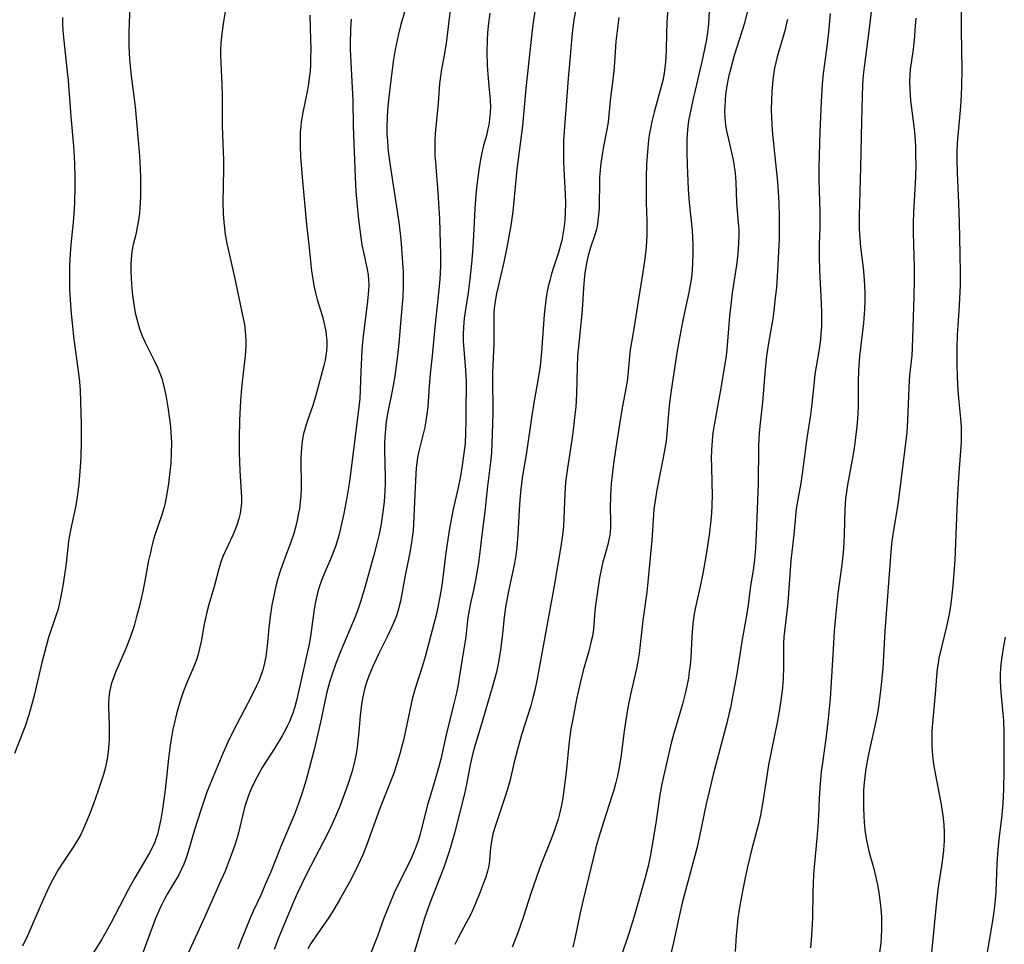
# Model space of a CAD drawing. Units: inches. Extents: x 2081580 to 2087077, y 201546 to 207062.
# Drawn here: x 2082971 to 2083087, y 202880 to 202989 of the extents above; entities that cross this region are included whole.
import ezdxf

# ---------------------------------------------------------------- set-up
doc = ezdxf.new("R2010")
doc.units = ezdxf.units.IN
doc.header["$MEASUREMENT"] = 0
doc.layers.add('c_03_T14S_R19E', color=191, linetype='Continuous')

msp = doc.modelspace()

# ---------------------------------------------------------------- linework, layer by layer
at = {"layer": 'c_03_T14S_R19E', "elevation": 974}
msp.add_lwpolyline([(2083066.64, 202989.41), (2083066.42, 202987.15), (2083066.2, 202985.19), (2083065.82, 202982.34), (2083065.69, 202981.09), (2083065.56, 202979.02), (2083065.41, 202975.44), (2083065.31, 202971.33), (2083065.31, 202969.9), (2083065.39, 202967.27), (2083065.4, 202966.12), (2083065.4, 202964.26), (2083065.35, 202962.29), (2083065.33, 202960.88), (2083065.38, 202959.16), (2083065.58, 202955.43), (2083065.62, 202954.12), (2083065.6, 202952.63), (2083065.55, 202951.77), (2083065.48, 202951.09), (2083065.3, 202949.73), (2083064.84, 202947.01), (2083064.73, 202946.14), (2083064.45, 202943.19), (2083064.32, 202942.25), (2083063.88, 202939.5), (2083063.34, 202935.3), (2083063.18, 202934.23), (2083062.71, 202931.66), (2083062.6, 202930.9), (2083062.54, 202930.3), (2083062.36, 202928.18), (2083062, 202925.13), (2083061.69, 202920.71), (2083061.6, 202919.81), (2083061.24, 202916.79), (2083061.19, 202916.14), (2083061.16, 202915.43), (2083061.15, 202912.59), (2083061.1, 202911.28), (2083061.02, 202910.18), (2083060.84, 202908.69), (2083060.61, 202907.18), (2083060.41, 202906.1), (2083059.39, 202901.12), (2083059.22, 202900.06), (2083058.72, 202896.77), (2083058.44, 202895.22), (2083058.19, 202894.14), (2083058.01, 202893.43), (2083057.42, 202891.24), (2083056.91, 202889.14), (2083056.67, 202888.05), (2083056.36, 202886.49), (2083056.01, 202884.59), (2083055.88, 202883.83), (2083055.78, 202883.13), (2083055.68, 202882.25), (2083055.58, 202881.08), (2083055.46, 202879.18)], dxfattribs=at)
at = {"layer": 'c_03_T14S_R19E'}
for points in [[(2083047.81, 202993.75, 982), (2083047.43, 202988.38, 982), (2083047.37, 202987.01, 982), (2083047.33, 202985.17, 982), (2083047.29, 202984.24, 982), (2083047.22, 202983.32, 982), (2083047.11, 202982.41, 982), (2083046.98, 202981.69, 982), (2083046.77, 202980.82, 982), (2083045.93, 202977.8, 982), (2083045.67, 202976.7, 982), (2083045.54, 202976.09, 982), (2083045.4, 202975.34, 982), (2083045.29, 202974.54, 982), (2083045.14, 202973.15, 982), (2083045.05, 202971.65, 982), (2083045.01, 202970.17, 982), (2083044.99, 202968.92, 982), (2083045, 202967.18, 982), (2083045.08, 202965.01, 982), (2083045.09, 202964.16, 982), (2083045.07, 202963.3, 982), (2083044.99, 202961.96, 982), (2083044.84, 202960.59, 982), (2083044.61, 202958.99, 982), (2083044.06, 202955.61, 982), (2083043.63, 202952.81, 982), (2083043.11, 202949.86, 982), (2083043.02, 202949.15, 982), (2083042.84, 202946.91, 982), (2083042.76, 202946.2, 982), (2083042.66, 202945.53, 982), (2083042.19, 202943.08, 982), (2083041.85, 202941.15, 982), (2083041.42, 202938.37, 982), (2083041.11, 202936.23, 982), (2083040.95, 202934.82, 982), (2083040.89, 202934.17, 982), (2083040.8, 202932.75, 982), (2083040.77, 202931.27, 982), (2083040.8, 202929.76, 982), (2083040.8, 202929.03, 982), (2083040.77, 202928.48, 982), (2083040.72, 202928.1, 982), (2083040.66, 202927.74, 982), (2083040.48, 202926.99, 982), (2083040.08, 202925.61, 982), (2083039.91, 202924.97, 982), (2083039.7, 202924.02, 982), (2083039.53, 202923.08, 982), (2083039.04, 202919.89, 982), (2083038.95, 202919.18, 982), (2083038.79, 202917.05, 982), (2083038.67, 202916.23, 982), (2083038.55, 202915.63, 982), (2083038.26, 202914.49, 982), (2083037.61, 202912.22, 982), (2083037.22, 202910.73, 982), (2083036.81, 202908.84, 982), (2083036.32, 202906.28, 982), (2083036.15, 202905.35, 982), (2083035.94, 202903.88, 982), (2083035.59, 202900.24, 982), (2083035.37, 202898.44, 982), (2083035.19, 202897.25, 982), (2083035.03, 202896.37, 982), (2083034.84, 202895.5, 982), (2083034.64, 202894.73, 982), (2083034.42, 202894.02, 982), (2083034.18, 202893.32, 982), (2083033.76, 202892.2, 982), (2083032.69, 202889.55, 982), (2083032.42, 202888.83, 982), (2083031.49, 202886.11, 982), (2083030.53, 202883.17, 982), (2083029.91, 202881.4, 982), (2083029.24, 202879.71, 982)], [(2083037.26, 202992.87, 986), (2083036.49, 202988.64, 986), (2083036.34, 202987.42, 986), (2083036.27, 202986.69, 986), (2083036.08, 202984.33, 986), (2083035.84, 202981.75, 986), (2083035.54, 202978.12, 986), (2083035.39, 202976.13, 986), (2083035.29, 202974.43, 986), (2083035.26, 202973.16, 986), (2083035.28, 202971.99, 986), (2083035.35, 202970.37, 986), (2083035.49, 202968.16, 986), (2083035.51, 202967.16, 986), (2083035.48, 202965.97, 986), (2083035.43, 202965.16, 986), (2083035.34, 202964.35, 986), (2083035.2, 202963.42, 986), (2083035.07, 202962.74, 986), (2083034.94, 202962.16, 986), (2083034.7, 202961.32, 986), (2083034.11, 202959.54, 986), (2083033.87, 202958.79, 986), (2083033.66, 202958.04, 986), (2083033.49, 202957.33, 986), (2083033.33, 202956.52, 986), (2083033.2, 202955.7, 986), (2083033.07, 202954.68, 986), (2083033, 202954, 986), (2083032.69, 202949.63, 986), (2083032.52, 202947.96, 986), (2083032.28, 202946.28, 986), (2083031.83, 202943.87, 986), (2083031.55, 202942.17, 986), (2083030.93, 202937.83, 986), (2083030.47, 202935.06, 986), (2083030.26, 202933.55, 986), (2083030.18, 202932.65, 986), (2083030.11, 202931.75, 986), (2083029.92, 202928.18, 986), (2083029.79, 202926.68, 986), (2083029.68, 202925.77, 986), (2083029.52, 202924.81, 986), (2083028.78, 202921.32, 986), (2083028.47, 202919.65, 986), (2083028.31, 202918.48, 986), (2083028.05, 202916.16, 986), (2083027.86, 202914.63, 986), (2083027.63, 202913.2, 986), (2083027.39, 202912.01, 986), (2083027.14, 202911.03, 986), (2083026.91, 202910.2, 986), (2083025.78, 202906.45, 986), (2083024.94, 202903.59, 986), (2083024.62, 202902.48, 986), (2083024.3, 202901.11, 986), (2083023.87, 202898.81, 986), (2083023.64, 202897.7, 986), (2083022.46, 202893.11, 986), (2083022, 202891.46, 986), (2083021.76, 202890.71, 986), (2083021.24, 202889.19, 986), (2083020.7, 202887.76, 986), (2083019.57, 202884.88, 986), (2083018.94, 202883.1, 986), (2083018.45, 202881.54, 986), (2083017.35, 202877.74, 986)], [(2082984.34, 202991.13, 1002), (2082984.23, 202988.35, 1002), (2082984.2, 202987.16, 1002), (2082984.2, 202985.54, 1002), (2082984.26, 202984.03, 1002), (2082984.32, 202983.23, 1002), (2082984.44, 202982.02, 1002), (2082984.78, 202979.69, 1002), (2082984.93, 202978.42, 1002), (2082985.4, 202973.14, 1002), (2082985.47, 202972.04, 1002), (2082985.54, 202970.16, 1002), (2082985.57, 202968.94, 1002), (2082985.56, 202967.84, 1002), (2082985.49, 202966.54, 1002), (2082985.43, 202965.9, 1002), (2082985.29, 202964.89, 1002), (2082985.18, 202964.29, 1002), (2082984.99, 202963.43, 1002), (2082984.71, 202962.24, 1002), (2082984.55, 202961.44, 1002), (2082984.45, 202960.57, 1002), (2082984.42, 202959.89, 1002), (2082984.43, 202959.2, 1002), (2082984.47, 202958.22, 1002), (2082984.55, 202957.12, 1002), (2082984.63, 202956.26, 1002), (2082984.8, 202954.96, 1002), (2082984.94, 202954.23, 1002), (2082985.11, 202953.49, 1002), (2082985.31, 202952.77, 1002), (2082985.45, 202952.34, 1002), (2082985.76, 202951.54, 1002), (2082986.11, 202950.76, 1002), (2082987.24, 202948.45, 1002), (2082987.58, 202947.71, 1002), (2082987.89, 202946.96, 1002), (2082988.05, 202946.5, 1002), (2082988.19, 202946.03, 1002), (2082988.34, 202945.46, 1002), (2082988.57, 202944.31, 1002), (2082988.76, 202943.16, 1002), (2082988.97, 202941.73, 1002), (2082989.07, 202940.85, 1002), (2082989.13, 202940.15, 1002), (2082989.18, 202939.01, 1002), (2082989.17, 202937.72, 1002), (2082989.11, 202936.51, 1002), (2082989.02, 202935.59, 1002), (2082988.84, 202934.19, 1002), (2082988.65, 202932.96, 1002), (2082988.44, 202931.91, 1002), (2082988.3, 202931.29, 1002), (2082988.04, 202930.39, 1002), (2082987.21, 202927.97, 1002), (2082987.01, 202927.27, 1002), (2082986.85, 202926.67, 1002), (2082986.71, 202926.06, 1002), (2082986.51, 202925.11, 1002), (2082986.08, 202922.75, 1002), (2082985.83, 202921.52, 1002), (2082985.42, 202919.79, 1002), (2082985.06, 202918.4, 1002), (2082984.79, 202917.47, 1002), (2082984.32, 202916.08, 1002), (2082983.82, 202914.8, 1002), (2082982.65, 202912.09, 1002), (2082982.36, 202911.35, 1002), (2082982.11, 202910.61, 1002), (2082982.01, 202910.2, 1002), (2082981.92, 202909.7, 1002), (2082981.84, 202909.05, 1002), (2082981.81, 202908.39, 1002), (2082981.81, 202907.92, 1002), (2082981.86, 202905.78, 1002), (2082981.87, 202904.87, 1002), (2082981.86, 202904.16, 1002), (2082981.82, 202903.56, 1002), (2082981.75, 202902.69, 1002), (2082981.64, 202901.83, 1002), (2082981.44, 202900.83, 1002), (2082981.21, 202900, 1002), (2082981.02, 202899.39, 1002), (2082980.59, 202898.11, 1002), (2082980.04, 202896.54, 1002), (2082979.52, 202895.2, 1002), (2082979.22, 202894.46, 1002), (2082978.86, 202893.65, 1002), (2082978.48, 202892.86, 1002), (2082978.16, 202892.28, 1002), (2082977.62, 202891.43, 1002), (2082976.37, 202889.58, 1002), (2082975.89, 202888.8, 1002), (2082975.25, 202887.64, 1002), (2082974.83, 202886.82, 1002), (2082974.18, 202885.44, 1002), (2082973.63, 202884.22, 1002), (2082972.26, 202881.01, 1002), (2082971.68, 202879.82, 1002)], [(2083016.98, 202990.87, 994), (2083016.16, 202988.09, 994), (2083015.84, 202986.82, 994), (2083015.5, 202985.17, 994), (2083015.26, 202983.74, 994), (2083014.89, 202980.9, 994), (2083014.68, 202978.9, 994), (2083014.6, 202978.02, 994), (2083014.55, 202977.15, 994), (2083014.52, 202976.17, 994), (2083014.53, 202975.23, 994), (2083014.57, 202974.42, 994), (2083014.68, 202973.19, 994), (2083014.9, 202971.53, 994), (2083015.93, 202964.87, 994), (2083016.09, 202963.54, 994), (2083016.2, 202962.36, 994), (2083016.33, 202960.66, 994), (2083016.42, 202959.04, 994), (2083016.44, 202958.16, 994), (2083016.43, 202957.29, 994), (2083016.38, 202956.09, 994), (2083016.21, 202953.91, 994), (2083015.91, 202950.67, 994), (2083015.76, 202949.18, 994), (2083015.61, 202947.98, 994), (2083015.44, 202946.8, 994), (2083015.17, 202945.25, 994), (2083014.6, 202942.35, 994), (2083014.45, 202941.46, 994), (2083014.34, 202940.56, 994), (2083014.26, 202939.61, 994), (2083014.23, 202938.9, 994), (2083014.23, 202938.18, 994), (2083014.3, 202934.85, 994), (2083014.3, 202934.16, 994), (2083014.27, 202933.33, 994), (2083014.18, 202932.03, 994), (2083014.04, 202930.85, 994), (2083013.84, 202929.45, 994), (2083013.61, 202928.21, 994), (2083013.39, 202927.27, 994), (2083012.99, 202925.76, 994), (2083011.86, 202921.68, 994), (2083011.43, 202920.28, 994), (2083011.1, 202919.32, 994), (2083010.79, 202918.5, 994), (2083009.11, 202914.53, 994), (2083008.56, 202913.15, 994), (2083008.03, 202911.67, 994), (2083007.8, 202910.94, 994), (2083007.56, 202910.09, 994), (2083007.42, 202909.5, 994), (2083006.78, 202906.5, 994), (2083006.51, 202905.29, 994), (2083005.92, 202902.76, 994), (2083005.39, 202900.68, 994), (2083005.02, 202899.36, 994), (2083004.51, 202897.71, 994), (2083004.07, 202896.45, 994), (2083003.6, 202895.21, 994), (2083002.13, 202891.72, 994), (2083000.86, 202888.55, 994), (2083000.26, 202887.13, 994), (2082999.69, 202885.82, 994), (2082998.79, 202883.91, 994), (2082998.39, 202883.02, 994), (2082997.28, 202880.2, 994), (2082996.99, 202879.48, 994)], [(2083022.12, 202991.15, 992), (2083021.7, 202987.53, 992), (2083021.48, 202985.86, 992), (2083021.21, 202984.28, 992), (2083020.94, 202982.84, 992), (2083020.81, 202982, 992), (2083020.72, 202981.16, 992), (2083020.53, 202978.85, 992), (2083020.21, 202975.27, 992), (2083020.17, 202974.54, 992), (2083020.15, 202973.82, 992), (2083020.17, 202972.73, 992), (2083020.23, 202971.88, 992), (2083020.52, 202968.35, 992), (2083020.6, 202967.16, 992), (2083020.7, 202965.27, 992), (2083020.8, 202962.38, 992), (2083020.82, 202961.16, 992), (2083020.81, 202959.66, 992), (2083020.73, 202958.18, 992), (2083020.63, 202956.92, 992), (2083020.15, 202952.53, 992), (2083019.83, 202949.18, 992), (2083019.6, 202947.07, 992), (2083019.48, 202945.61, 992), (2083019.32, 202943.19, 992), (2083019.23, 202942.33, 992), (2083019.15, 202941.81, 992), (2083018.97, 202940.8, 992), (2083018.7, 202939.68, 992), (2083018.22, 202937.82, 992), (2083018.1, 202937.19, 992), (2083018.02, 202936.65, 992), (2083017.95, 202935.98, 992), (2083017.91, 202935.3, 992), (2083017.82, 202932.88, 992), (2083017.65, 202929.4, 992), (2083017.59, 202928.65, 992), (2083017.5, 202927.83, 992), (2083017.41, 202927.22, 992), (2083017.2, 202926.05, 992), (2083016.62, 202923.16, 992), (2083016.1, 202920.34, 992), (2083015.84, 202919.3, 992), (2083015.63, 202918.62, 992), (2083015.37, 202917.95, 992), (2083015.1, 202917.32, 992), (2083014.54, 202916.15, 992), (2083013.52, 202914.11, 992), (2083012.82, 202912.6, 992), (2083012.35, 202911.45, 992), (2083012.12, 202910.8, 992), (2083011.92, 202910.15, 992), (2083011.67, 202909.11, 992), (2083011.52, 202908.24, 992), (2083011.37, 202906.89, 992), (2083011.19, 202904.62, 992), (2083011.12, 202903.95, 992), (2083011.02, 202903.18, 992), (2083010.89, 202902.42, 992), (2083010.74, 202901.66, 992), (2083010.42, 202900.39, 992), (2083009.93, 202898.79, 992), (2083009.35, 202897.19, 992), (2083009.03, 202896.35, 992), (2083008.48, 202895.06, 992), (2083007.93, 202893.85, 992), (2083007.52, 202893.02, 992), (2083005.12, 202888.37, 992), (2083004.5, 202887.13, 992), (2083004.01, 202886.09, 992), (2083003.58, 202885.12, 992), (2083001.82, 202880.86, 992), (2083001.28, 202879.42, 992)], [(2083032.15, 202991.14, 988), (2083031.68, 202988.12, 988), (2083031.56, 202987.1, 988), (2083030.87, 202980.57, 988), (2083030.46, 202976.18, 988), (2083029.81, 202971.07, 988), (2083029.42, 202966.98, 988), (2083029.31, 202966.12, 988), (2083029.07, 202964.47, 988), (2083028.62, 202961.89, 988), (2083028.27, 202960.16, 988), (2083027.4, 202956.48, 988), (2083027.27, 202955.84, 988), (2083027.15, 202955.03, 988), (2083027.1, 202954.3, 988), (2083027.09, 202953.58, 988), (2083027.1, 202952.11, 988), (2083027.08, 202950.63, 988), (2083026.95, 202947.14, 988), (2083026.94, 202946.44, 988), (2083026.95, 202945.26, 988), (2083026.98, 202943.9, 988), (2083026.98, 202942.45, 988), (2083026.86, 202938.81, 988), (2083026.82, 202937.83, 988), (2083026.71, 202936.67, 988), (2083026.36, 202933.86, 988), (2083026.03, 202930.88, 988), (2083025.68, 202928.15, 988), (2083025.44, 202926.09, 988), (2083025.25, 202924.63, 988), (2083024.94, 202922.82, 988), (2083024.69, 202921.63, 988), (2083024.4, 202920.32, 988), (2083024.15, 202919.08, 988), (2083024.01, 202918.1, 988), (2083023.78, 202916.16, 988), (2083023.58, 202914.75, 988), (2083023.03, 202911.35, 988), (2083022.89, 202910.55, 988), (2083022.69, 202909.59, 988), (2083022.36, 202908.17, 988), (2083021.47, 202904.66, 988), (2083020.84, 202901.8, 988), (2083020.59, 202900.78, 988), (2083020.29, 202899.69, 988), (2083019.64, 202897.57, 988), (2083019.31, 202896.42, 988), (2083018.39, 202892.87, 988), (2083018.22, 202892.29, 988), (2083017.92, 202891.45, 988), (2083017.58, 202890.6, 988), (2083017.2, 202889.76, 988), (2083015.73, 202886.81, 988), (2083015.39, 202886.08, 988), (2083014.85, 202884.83, 988), (2083014.17, 202883.11, 988), (2083013.42, 202881, 988), (2083013.11, 202880.19, 988), (2083012.3, 202878.19, 988)], [(2083071.6, 202990.95, 972), (2083071.3, 202988.26, 972), (2083071.07, 202986.4, 972), (2083070.62, 202983.09, 972), (2083070.52, 202982.14, 972), (2083070.44, 202981.03, 972), (2083070.38, 202979.69, 972), (2083070.3, 202976.71, 972), (2083070.25, 202973.16, 972), (2083070.21, 202971.29, 972), (2083070.04, 202965.65, 972), (2083070.04, 202964.17, 972), (2083070.07, 202963.43, 972), (2083070.19, 202961.93, 972), (2083070.49, 202959.53, 972), (2083070.63, 202958.13, 972), (2083070.7, 202956.61, 972), (2083070.7, 202955.62, 972), (2083070.66, 202954.64, 972), (2083070.53, 202953.01, 972), (2083070.09, 202949.15, 972), (2083069.95, 202947.47, 972), (2083069.9, 202946.18, 972), (2083069.92, 202943.89, 972), (2083069.91, 202943.15, 972), (2083069.89, 202942.47, 972), (2083069.84, 202941.79, 972), (2083069.76, 202940.86, 972), (2083069.6, 202939.59, 972), (2083069.43, 202938.31, 972), (2083069.24, 202937.2, 972), (2083068.65, 202934.03, 972), (2083068.53, 202933.21, 972), (2083068.43, 202932.39, 972), (2083068.34, 202931.16, 972), (2083068.29, 202928.15, 972), (2083068.25, 202927.27, 972), (2083068.2, 202926.55, 972), (2083068.04, 202924.92, 972), (2083067.54, 202921.24, 972), (2083067.36, 202919.7, 972), (2083067.24, 202918.5, 972), (2083067.1, 202916.81, 972), (2083067.01, 202915.42, 972), (2083066.72, 202910.17, 972), (2083066.62, 202908.9, 972), (2083066.36, 202906.16, 972), (2083066.13, 202904.19, 972), (2083065.71, 202901.34, 972), (2083065.58, 202900.34, 972), (2083065.48, 202899.36, 972), (2083065.4, 202898.39, 972), (2083065.33, 202897.18, 972), (2083065.26, 202895.17, 972), (2083065.18, 202893.87, 972)], [(2082995.65, 202990.62, 1000), (2082995.27, 202988.17, 1000), (2082995.07, 202986.71, 1000), (2082994.99, 202985.87, 1000), (2082994.96, 202985.16, 1000), (2082994.95, 202984.46, 1000), (2082994.98, 202983.58, 1000), (2082995.12, 202981.07, 1000), (2082995.16, 202979.72, 1000), (2082995.17, 202976.17, 1000), (2082995.28, 202973.14, 1000), (2082995.3, 202972.22, 1000), (2082995.3, 202971.14, 1000), (2082995.25, 202967.17, 1000), (2082995.27, 202965.88, 1000), (2082995.34, 202964.87, 1000), (2082995.41, 202964.21, 1000), (2082995.48, 202963.65, 1000), (2082995.71, 202962.39, 1000), (2082996.61, 202958.43, 1000), (2082997.64, 202953.57, 1000), (2082997.77, 202952.84, 1000), (2082997.86, 202952.11, 1000), (2082997.9, 202951.54, 1000), (2082997.92, 202950.98, 1000), (2082997.92, 202950.34, 1000), (2082997.86, 202949.19, 1000), (2082997.79, 202948.52, 1000), (2082997.49, 202946.12, 1000), (2082997.41, 202945.36, 1000), (2082997.29, 202943.87, 1000), (2082997.18, 202941.63, 1000), (2082997.15, 202939.52, 1000), (2082997.16, 202937.78, 1000), (2082997.23, 202935.66, 1000), (2082997.41, 202932.55, 1000), (2082997.41, 202931.89, 1000), (2082997.36, 202931.24, 1000), (2082997.26, 202930.63, 1000), (2082997.11, 202930.02, 1000), (2082996.87, 202929.29, 1000), (2082996.59, 202928.58, 1000), (2082996.39, 202928.11, 1000), (2082995.25, 202925.6, 1000), (2082995, 202924.94, 1000), (2082994.75, 202924.15, 1000), (2082994.24, 202922.2, 1000), (2082993.6, 202919.96, 1000), (2082993.36, 202919.06, 1000), (2082993.05, 202917.64, 1000), (2082992.67, 202915.61, 1000), (2082992.5, 202914.78, 1000), (2082992.29, 202913.97, 1000), (2082992.13, 202913.44, 1000), (2082991.84, 202912.68, 1000), (2082990.98, 202910.69, 1000), (2082990.69, 202909.98, 1000), (2082990.42, 202909.24, 1000), (2082990.18, 202908.49, 1000), (2082989.78, 202907.1, 1000), (2082989.54, 202906.09, 1000), (2082989.37, 202905.31, 1000), (2082989.16, 202904.13, 1000), (2082989.05, 202903.41, 1000), (2082988.86, 202901.87, 1000), (2082988.46, 202898.19, 1000), (2082988.14, 202895.92, 1000), (2082987.94, 202894.72, 1000), (2082987.76, 202893.82, 1000), (2082987.55, 202892.94, 1000), (2082987.37, 202892.41, 1000), (2082987.23, 202892.02, 1000), (2082986.93, 202891.37, 1000), (2082986.62, 202890.79, 1000), (2082984.87, 202887.83, 1000), (2082984.14, 202886.51, 1000), (2082983.58, 202885.46, 1000), (2082982.06, 202882.5, 1000), (2082981.69, 202881.81, 1000), (2082980.98, 202880.57, 1000), (2082979.85, 202878.75, 1000)], [(2083052.42, 202989.65, 980), (2083052.32, 202988.18, 980), (2083052.2, 202987.18, 980), (2083052.08, 202986.34, 980), (2083051.87, 202985.19, 980), (2083051.59, 202983.91, 980), (2083050.47, 202979.22, 980), (2083050.12, 202977.54, 980), (2083049.99, 202976.79, 980), (2083049.89, 202976.11, 980), (2083049.81, 202975.24, 980), (2083049.78, 202974.58, 980), (2083049.77, 202973.15, 980), (2083049.81, 202971.58, 980), (2083049.9, 202969.71, 980), (2083049.95, 202968.73, 980), (2083050.07, 202967.19, 980), (2083050.4, 202963.94, 980), (2083050.46, 202963.09, 980), (2083050.49, 202962.24, 980), (2083050.49, 202961.17, 980), (2083050.46, 202960.1, 980), (2083050.4, 202959.24, 980), (2083050.31, 202958.39, 980), (2083050.17, 202957.46, 980), (2083050.01, 202956.61, 980), (2083049.31, 202953.37, 980), (2083048.94, 202951.49, 980), (2083048.63, 202949.76, 980), (2083048.39, 202948.22, 980), (2083047.91, 202944.81, 980), (2083047.72, 202943.35, 980), (2083047.48, 202940.5, 980), (2083047.33, 202939.16, 980), (2083047.04, 202937.44, 980), (2083046.25, 202933.43, 980), (2083046, 202931.89, 980), (2083045.91, 202931.14, 980), (2083045.85, 202930.5, 980), (2083045.66, 202927.52, 980), (2083045.17, 202922.18, 980), (2083045.07, 202921.39, 980), (2083044.62, 202918.08, 980), (2083044.16, 202914.19, 980), (2083044.01, 202913.27, 980), (2083043.85, 202912.45, 980), (2083043.15, 202909.39, 980), (2083042.85, 202907.84, 980), (2083042.57, 202906.13, 980), (2083042.41, 202905.06, 980), (2083042.02, 202901.97, 980), (2083041.79, 202900.6, 980), (2083041.63, 202899.82, 980), (2083041.44, 202899.05, 980), (2083041.2, 202898.14, 980), (2083040.98, 202897.45, 980), (2083040.01, 202894.49, 980), (2083039.58, 202893.12, 980), (2083039.13, 202891.55, 980), (2083037.58, 202885.24, 980), (2083037.24, 202883.73, 980), (2083036.66, 202880.88, 980), (2083036.39, 202879.69, 980)], [(2083056.88, 202989.57, 978), (2083056.54, 202988.25, 978), (2083055.36, 202984.46, 978), (2083054.9, 202982.83, 978), (2083054.73, 202982.11, 978), (2083054.53, 202981.14, 978), (2083054.34, 202979.89, 978), (2083054.27, 202979.18, 978), (2083054.23, 202978.56, 978), (2083054.21, 202977.87, 978), (2083054.23, 202977.18, 978), (2083054.31, 202976.29, 978), (2083054.43, 202975.59, 978), (2083055.03, 202973.08, 978), (2083055.21, 202972.2, 978), (2083055.35, 202971.43, 978), (2083055.45, 202970.66, 978), (2083055.53, 202969.59, 978), (2083055.61, 202967.2, 978), (2083055.69, 202966.21, 978), (2083055.83, 202964.83, 978), (2083055.89, 202964.07, 978), (2083055.89, 202963.26, 978), (2083055.86, 202962.44, 978), (2083055.76, 202961.16, 978), (2083055.6, 202959.83, 978), (2083055.12, 202956.57, 978), (2083054.94, 202955.15, 978), (2083054.81, 202953.87, 978), (2083054.52, 202950.4, 978), (2083054.39, 202949.19, 978), (2083054.14, 202947.49, 978), (2083053.71, 202944.95, 978), (2083052.96, 202940.82, 978), (2083052.85, 202940.12, 978), (2083052.75, 202939.22, 978), (2083052.68, 202938.11, 978), (2083052.65, 202937.16, 978), (2083052.66, 202936.21, 978), (2083052.73, 202934.16, 978), (2083052.75, 202932.9, 978), (2083052.73, 202931.54, 978), (2083052.69, 202930.72, 978), (2083052.6, 202929.86, 978), (2083052.39, 202928.16, 978), (2083052.04, 202925.83, 978), (2083051.66, 202923.59, 978), (2083051.39, 202922.26, 978), (2083050.78, 202919.63, 978), (2083050.64, 202918.88, 978), (2083050.52, 202918.04, 978), (2083050.44, 202917.2, 978), (2083050.36, 202916.15, 978), (2083050.23, 202913.72, 978), (2083050.16, 202912.83, 978), (2083050.07, 202912.07, 978), (2083049.96, 202911.31, 978), (2083049.82, 202910.55, 978), (2083049.63, 202909.66, 978), (2083049.26, 202908.25, 978), (2083048.2, 202904.68, 978), (2083047.97, 202903.83, 978), (2083047.77, 202903, 978), (2083046.85, 202898.89, 978), (2083046.6, 202897.59, 978), (2083046.17, 202894.54, 978), (2083045.9, 202892.85, 978), (2083045.45, 202890.36, 978), (2083045.22, 202889.2, 978), (2083044.84, 202887.71, 978), (2083043.54, 202883.19, 978), (2083043.02, 202881.52, 978), (2083041.97, 202878.41, 978)], [(2083082.04, 202989.65, 968), (2083082.03, 202987.45, 968), (2083082.09, 202982.78, 968), (2083082.06, 202980.91, 968), (2083082.02, 202979.81, 968), (2083081.94, 202978.45, 968), (2083081.57, 202974.15, 968), (2083081.52, 202973.15, 968), (2083081.5, 202972.3, 968), (2083081.54, 202970.66, 968), (2083081.72, 202967.16, 968), (2083081.8, 202964.86, 968), (2083081.89, 202961.16, 968), (2083081.91, 202958.9, 968), (2083081.9, 202957.46, 968), (2083081.85, 202955.89, 968), (2083081.76, 202954.51, 968), (2083081.63, 202952.75, 968), (2083081.56, 202951.64, 968), (2083081.53, 202950.17, 968), (2083081.53, 202948.12, 968), (2083081.57, 202946.72, 968), (2083081.65, 202945.06, 968), (2083081.75, 202943.77, 968), (2083081.94, 202941.82, 968), (2083082.02, 202940.78, 968), (2083082.04, 202940.15, 968), (2083082.02, 202938.99, 968), (2083081.77, 202935.43, 968), (2083081.65, 202933.57, 968), (2083081.52, 202931.16, 968), (2083081.27, 202925.16, 968), (2083081.18, 202923.65, 968), (2083081.06, 202922.18, 968), (2083080.89, 202920.69, 968), (2083080.77, 202919.81, 968), (2083080.6, 202918.83, 968), (2083080.3, 202917.39, 968), (2083079.7, 202914.93, 968), (2083079.41, 202913.64, 968), (2083079.31, 202913.07, 968), (2083079.21, 202912.39, 968), (2083079.12, 202911.48, 968), (2083078.96, 202909.47, 968), (2083078.64, 202906.01, 968), (2083078.58, 202905.13, 968), (2083078.56, 202904.16, 968), (2083078.58, 202903.29, 968), (2083078.62, 202902.76, 968), (2083078.67, 202902.22, 968), (2083078.79, 202901.19, 968), (2083079.04, 202899.72, 968), (2083079.66, 202896.46, 968), (2083079.9, 202894.86, 968), (2083079.99, 202894.04, 968), (2083080.04, 202893.22, 968), (2083080.04, 202892.19, 968), (2083079.96, 202891.08, 968), (2083079.79, 202889.78, 968), (2083079.32, 202886.73, 968), (2083079.15, 202885.41, 968), (2083079, 202883.89, 968), (2083078.55, 202879.02, 968)], [(2082976.39, 202988.92, 1004), (2082976.4, 202988.18, 1004), (2082976.44, 202987.39, 1004), (2082976.54, 202986.24, 1004), (2082976.9, 202982.88, 1004), (2082977.03, 202981.53, 1004), (2082977.36, 202977.3, 1004), (2082977.67, 202973.81, 1004), (2082977.75, 202972.56, 1004), (2082977.79, 202971.62, 1004), (2082977.83, 202970.16, 1004), (2082977.84, 202968.95, 1004), (2082977.8, 202967.17, 1004), (2082977.72, 202965.81, 1004), (2082977.64, 202964.89, 1004), (2082977.38, 202962.27, 1004), (2082977.28, 202961.14, 1004), (2082977.21, 202959.82, 1004), (2082977.19, 202958.16, 1004), (2082977.22, 202956.91, 1004), (2082977.27, 202955.81, 1004), (2082977.39, 202954.09, 1004), (2082977.54, 202952.67, 1004), (2082977.69, 202951.4, 1004), (2082978.27, 202947.1, 1004), (2082978.38, 202946.13, 1004), (2082978.45, 202945.09, 1004), (2082978.56, 202941.14, 1004), (2082978.57, 202939.06, 1004), (2082978.52, 202937.29, 1004), (2082978.46, 202936.12, 1004), (2082978.29, 202934.09, 1004), (2082978.2, 202933.18, 1004), (2082978.08, 202932.28, 1004), (2082977.93, 202931.4, 1004), (2082977.31, 202928.69, 1004), (2082977.19, 202928.06, 1004), (2082977.09, 202927.39, 1004), (2082976.86, 202925.15, 1004), (2082976.78, 202924.49, 1004), (2082976.63, 202923.44, 1004), (2082976.43, 202922.17, 1004), (2082976.16, 202920.72, 1004), (2082976.04, 202920.16, 1004), (2082975.82, 202919.31, 1004), (2082975.65, 202918.75, 1004), (2082974.75, 202916.07, 1004), (2082974.41, 202914.91, 1004), (2082973.95, 202913.13, 1004), (2082973.1, 202909.43, 1004), (2082972.87, 202908.51, 1004), (2082972.43, 202906.99, 1004), (2082971.98, 202905.66, 1004), (2082970.76, 202902.45, 1004)], [(2083005.44, 202989.18, 998), (2083005.54, 202986.31, 998), (2083005.56, 202985.18, 998), (2083005.55, 202984.16, 998), (2083005.53, 202983.38, 998), (2083005.48, 202982.6, 998), (2083005.39, 202981.82, 998), (2083005.29, 202981.13, 998), (2083005.17, 202980.44, 998), (2083004.63, 202977.77, 998), (2083004.45, 202976.67, 998), (2083004.39, 202976.11, 998), (2083004.34, 202975.47, 998), (2083004.31, 202974.47, 998), (2083004.31, 202973.81, 998), (2083004.36, 202972.6, 998), (2083004.55, 202970.15, 998), (2083005.06, 202964.62, 998), (2083005.38, 202961.87, 998), (2083005.67, 202959.13, 998), (2083005.8, 202958.21, 998), (2083005.94, 202957.39, 998), (2083006.12, 202956.58, 998), (2083006.33, 202955.78, 998), (2083006.93, 202953.78, 998), (2083007.12, 202953.12, 998), (2083007.24, 202952.59, 998), (2083007.34, 202952.06, 998), (2083007.39, 202951.62, 998), (2083007.44, 202950.98, 998), (2083007.44, 202950.35, 998), (2083007.41, 202949.72, 998), (2083007.35, 202949.25, 998), (2083007.25, 202948.65, 998), (2083007.11, 202948.05, 998), (2083006.19, 202944.68, 998), (2083005.8, 202943.33, 998), (2083005.18, 202941.58, 998), (2083004.97, 202940.93, 998), (2083004.73, 202940.02, 998), (2083004.61, 202939.4, 998), (2083004.52, 202938.78, 998), (2083004.43, 202937.8, 998), (2083004.4, 202937.16, 998), (2083004.4, 202936.59, 998), (2083004.44, 202934.15, 998), (2083004.43, 202933.45, 998), (2083004.39, 202932.73, 998), (2083004.33, 202932.01, 998), (2083004.23, 202931.21, 998), (2083004.14, 202930.67, 998), (2083003.9, 202929.48, 998), (2083003.74, 202928.88, 998), (2083003.57, 202928.29, 998), (2083003.22, 202927.27, 998), (2083002.39, 202925.08, 998), (2083001.98, 202923.88, 998), (2083001.71, 202923.01, 998), (2083001.46, 202922.1, 998), (2083001.29, 202921.37, 998), (2083000.99, 202919.87, 998), (2083000.79, 202918.56, 998), (2083000.63, 202917.2, 998), (2083000.43, 202915.12, 998), (2083000.27, 202913.83, 998), (2083000.17, 202913.27, 998), (2083000.06, 202912.77, 998), (2082999.93, 202912.29, 998), (2082999.71, 202911.62, 998), (2082999.45, 202910.96, 998), (2082999.16, 202910.31, 998), (2082998.64, 202909.27, 998), (2082996.82, 202905.81, 998), (2082995.98, 202904.12, 998), (2082995.22, 202902.46, 998), (2082994.04, 202899.65, 998), (2082993.37, 202897.91, 998), (2082992.68, 202895.9, 998), (2082991.89, 202893.49, 998), (2082991.1, 202890.77, 998), (2082990.93, 202890.21, 998), (2082990.65, 202889.44, 998), (2082990.39, 202888.87, 998), (2082990.05, 202888.21, 998), (2082988.68, 202885.91, 998), (2082988.36, 202885.32, 998), (2082988.02, 202884.65, 998), (2082987.7, 202883.96, 998), (2082987.33, 202883.06, 998), (2082985.61, 202878.41, 998)], [(2083010.33, 202988.71, 996), (2083010.25, 202987.52, 996), (2083010.2, 202985.82, 996), (2083010.21, 202985.17, 996), (2083010.26, 202983.67, 996), (2083010.45, 202980.67, 996), (2083010.52, 202979.16, 996), (2083010.56, 202976.16, 996), (2083010.69, 202973.15, 996), (2083010.77, 202970.16, 996), (2083010.87, 202968.5, 996), (2083011.02, 202966.74, 996), (2083011.18, 202965.19, 996), (2083011.32, 202963.97, 996), (2083011.44, 202963.08, 996), (2083011.58, 202962.21, 996), (2083011.75, 202961.36, 996), (2083012.2, 202959.32, 996), (2083012.3, 202958.71, 996), (2083012.37, 202958.1, 996), (2083012.38, 202957.48, 996), (2083012.35, 202956.86, 996), (2083012.23, 202955.59, 996), (2083011.7, 202951.16, 996), (2083011.58, 202949.88, 996), (2083011.52, 202948.99, 996), (2083011.49, 202948.16, 996), (2083011.43, 202946.31, 996), (2083011.38, 202945.1, 996), (2083011.32, 202944.15, 996), (2083011.23, 202943.18, 996), (2083010.23, 202935.31, 996), (2083010.07, 202934.18, 996), (2083009.8, 202932.54, 996), (2083009.45, 202930.66, 996), (2083009.23, 202929.6, 996), (2083008.9, 202928.24, 996), (2083008.74, 202927.68, 996), (2083008.46, 202926.77, 996), (2083008.14, 202925.88, 996), (2083007.9, 202925.29, 996), (2083007.15, 202923.55, 996), (2083006.83, 202922.77, 996), (2083006.55, 202921.98, 996), (2083006.4, 202921.47, 996), (2083006.23, 202920.79, 996), (2083006.08, 202920.09, 996), (2083005.96, 202919.39, 996), (2083005.63, 202916.77, 996), (2083005.55, 202916.21, 996), (2083005.38, 202915.31, 996), (2083003.92, 202908.83, 996), (2083003.69, 202907.95, 996), (2083003.49, 202907.32, 996), (2083003.3, 202906.79, 996), (2083003.09, 202906.28, 996), (2083002.81, 202905.68, 996), (2083002.52, 202905.09, 996), (2083002.2, 202904.51, 996), (2083001.3, 202903.02, 996), (2082999.87, 202900.81, 996), (2082999.26, 202899.72, 996), (2082998.83, 202898.88, 996), (2082998.45, 202898.01, 996), (2082998.21, 202897.4, 996), (2082997.83, 202896.26, 996), (2082997.53, 202895.13, 996), (2082997.06, 202893.12, 996), (2082996.84, 202892.3, 996), (2082996.64, 202891.67, 996), (2082996.11, 202890.2, 996), (2082995.49, 202888.64, 996), (2082995, 202887.52, 996), (2082993.07, 202883.19, 996), (2082989.81, 202876.11, 996)], [(2083026.61, 202989.44, 990), (2083026.42, 202987.94, 990), (2083026.36, 202987.11, 990), (2083026.31, 202986.28, 990), (2083026.27, 202984.85, 990), (2083026.3, 202983.33, 990), (2083026.37, 202982.23, 990), (2083026.56, 202980.48, 990), (2083026.63, 202979.69, 990), (2083026.66, 202979.15, 990), (2083026.68, 202978.49, 990), (2083026.65, 202977.71, 990), (2083026.58, 202976.93, 990), (2083026.49, 202976.3, 990), (2083026.4, 202975.84, 990), (2083026.21, 202975.06, 990), (2083025.88, 202973.87, 990), (2083025.68, 202973.03, 990), (2083025.56, 202972.45, 990), (2083025.36, 202971.32, 990), (2083025.2, 202970.13, 990), (2083025.03, 202968.6, 990), (2083024.86, 202966.49, 990), (2083024.76, 202964.84, 990), (2083024.63, 202961.86, 990), (2083024.48, 202960.02, 990), (2083024.28, 202958.18, 990), (2083024.07, 202956.61, 990), (2083023.62, 202953.59, 990), (2083023.51, 202952.56, 990), (2083023.48, 202951.67, 990), (2083023.5, 202950.91, 990), (2083023.77, 202947.48, 990), (2083023.83, 202946.17, 990), (2083023.83, 202945.52, 990), (2083023.79, 202943.15, 990), (2083023.79, 202941.48, 990), (2083023.77, 202940.16, 990), (2083023.7, 202938.88, 990), (2083023.54, 202937.42, 990), (2083023.38, 202936.3, 990), (2083023.16, 202935.05, 990), (2083022.88, 202933.72, 990), (2083022.31, 202931.14, 990), (2083021.88, 202928.89, 990), (2083021.67, 202927.61, 990), (2083021.43, 202926.02, 990), (2083020.97, 202922.19, 990), (2083020.75, 202920.87, 990), (2083020.47, 202919.43, 990), (2083020.26, 202918.56, 990), (2083020.04, 202917.7, 990), (2083019, 202913.81, 990), (2083018.66, 202912.64, 990), (2083017.84, 202910.07, 990), (2083017.5, 202908.82, 990), (2083017.2, 202907.53, 990), (2083016.5, 202904.19, 990), (2083016.25, 202903.16, 990), (2083016.05, 202902.41, 990), (2083015.69, 202901.23, 990), (2083015.32, 202900.16, 990), (2083013.69, 202895.99, 990), (2083012.32, 202892.2, 990), (2083012.04, 202891.46, 990), (2083011.67, 202890.56, 990), (2083011.13, 202889.37, 990), (2083010.77, 202888.62, 990), (2083010.15, 202887.4, 990), (2083009.08, 202885.46, 990), (2083008.29, 202884.14, 990), (2083007.76, 202883.31, 990), (2083007.26, 202882.57, 990), (2083006.23, 202881.11, 990), (2083005.56, 202880.11, 990), (2083005.22, 202879.52, 990)], [(2083041.8, 202988.94, 984), (2083041.62, 202987.68, 984), (2083041.45, 202986.11, 984), (2083041.24, 202983.09, 984), (2083041.16, 202982.27, 984), (2083040.78, 202979.16, 984), (2083040.53, 202976.62, 984), (2083040.39, 202975.76, 984), (2083039.98, 202973.77, 984), (2083039.85, 202973.07, 984), (2083039.7, 202972.05, 984), (2083039.63, 202971.5, 984), (2083039.58, 202970.95, 984), (2083039.53, 202970.15, 984), (2083039.51, 202969.22, 984), (2083039.49, 202967.2, 984), (2083039.47, 202966.54, 984), (2083039.41, 202965.71, 984), (2083039.33, 202965.04, 984), (2083039.22, 202964.38, 984), (2083039.1, 202963.88, 984), (2083038.95, 202963.39, 984), (2083038.46, 202961.92, 984), (2083038.19, 202960.98, 984), (2083038.02, 202960.24, 984), (2083037.9, 202959.58, 984), (2083037.79, 202958.91, 984), (2083037.7, 202958.12, 984), (2083037.62, 202957.17, 984), (2083037.5, 202955.17, 984), (2083037.39, 202953.71, 984), (2083036.94, 202949.15, 984), (2083036.87, 202947.84, 984), (2083036.79, 202944.67, 984), (2083036.72, 202943.19, 984), (2083036.59, 202941.91, 984), (2083036.46, 202940.79, 984), (2083036.25, 202939.29, 984), (2083035.74, 202935.98, 984), (2083035.53, 202934.34, 984), (2083035.44, 202932.99, 984), (2083035.32, 202930.01, 984), (2083035.27, 202929.17, 984), (2083035.18, 202928.11, 984), (2083034.98, 202926.76, 984), (2083034.19, 202922.17, 984), (2083032.18, 202911.22, 984), (2083031.91, 202909.91, 984), (2083031.67, 202908.98, 984), (2083031.42, 202908.06, 984), (2083030.36, 202904.63, 984), (2083029.88, 202902.94, 984), (2083029.45, 202901.29, 984), (2083028.99, 202899.35, 984), (2083028.71, 202898.26, 984), (2083028.32, 202897.03, 984), (2083027.39, 202894.34, 984), (2083027.17, 202893.65, 984), (2083026.98, 202892.97, 984), (2083026.85, 202892.38, 984), (2083026.77, 202891.89, 984), (2083026.7, 202891.38, 984), (2083026.58, 202889.89, 984), (2083026.49, 202889.25, 984), (2083026.34, 202888.61, 984), (2083026.13, 202887.92, 984), (2083025.92, 202887.33, 984), (2083025.45, 202886.09, 984), (2083024.93, 202884.82, 984), (2083024.57, 202884, 984), (2083024.26, 202883.35, 984), (2083023.88, 202882.62, 984), (2083022.89, 202880.81, 984), (2083022.49, 202880, 984)], [(2083061.6, 202988.7, 976), (2083061.51, 202988.26, 976), (2083061.29, 202987.35, 976), (2083060.41, 202984.31, 976), (2083060.24, 202983.64, 976), (2083060.1, 202982.97, 976), (2083059.92, 202981.96, 976), (2083059.83, 202981.12, 976), (2083059.76, 202980.27, 976), (2083059.72, 202979.16, 976), (2083059.71, 202978.07, 976), (2083059.72, 202977.22, 976), (2083059.76, 202976.37, 976), (2083059.84, 202975.23, 976), (2083059.91, 202974.48, 976), (2083060.29, 202971.12, 976), (2083060.44, 202969.61, 976), (2083060.53, 202968.42, 976), (2083060.6, 202967.16, 976), (2083060.65, 202965.49, 976), (2083060.65, 202964.17, 976), (2083060.62, 202962.92, 976), (2083060.43, 202959.16, 976), (2083060.3, 202957.2, 976), (2083060.18, 202955.98, 976), (2083060, 202954.45, 976), (2083059.87, 202953.53, 976), (2083059.65, 202952.21, 976), (2083059.33, 202950.43, 976), (2083059.13, 202949.12, 976), (2083058.97, 202947.59, 976), (2083058.67, 202943.72, 976), (2083058.41, 202941.28, 976), (2083058.3, 202940.14, 976), (2083058.26, 202939.47, 976), (2083058.22, 202938.44, 976), (2083058.17, 202934.17, 976), (2083058.04, 202931.15, 976), (2083057.94, 202928.17, 976), (2083057.86, 202926.6, 976), (2083057.72, 202925.2, 976), (2083057.56, 202923.98, 976), (2083057.28, 202922.14, 976), (2083056.99, 202919.92, 976), (2083056.8, 202918.65, 976), (2083056.29, 202915.83, 976), (2083055.64, 202911.83, 976), (2083055.12, 202908.91, 976), (2083054.9, 202907.83, 976), (2083054.77, 202907.21, 976), (2083054.48, 202906.03, 976), (2083052.88, 202899.97, 976), (2083052.43, 202898.14, 976), (2083052.07, 202896.55, 976), (2083051.26, 202892.72, 976), (2083050.98, 202891.46, 976), (2083049.24, 202884.92, 976), (2083048.82, 202883.14, 976), (2083048.22, 202880.25, 976), (2083047.68, 202877.95, 976)], [(2083076.69, 202988.83, 970), (2083076.6, 202987.46, 970), (2083076.54, 202986.68, 970), (2083076.37, 202985.22, 970), (2083076.14, 202983.6, 970), (2083076.04, 202982.86, 970), (2083075.98, 202982.12, 970), (2083075.96, 202981.54, 970), (2083075.99, 202980.45, 970), (2083076.09, 202979.17, 970), (2083076.47, 202976.12, 970), (2083076.53, 202975.49, 970), (2083076.64, 202973.81, 970), (2083076.67, 202972.56, 970), (2083076.68, 202971.69, 970), (2083076.65, 202970.17, 970), (2083076.58, 202968.75, 970), (2083076.42, 202966.06, 970), (2083076.37, 202964.77, 970), (2083076.37, 202963.58, 970), (2083076.49, 202959.64, 970), (2083076.5, 202958.16, 970), (2083076.46, 202956.11, 970), (2083076.27, 202950.12, 970), (2083076.21, 202949.2, 970), (2083075.97, 202946.85, 970), (2083075.87, 202945.52, 970), (2083075.82, 202944.44, 970), (2083075.72, 202941.59, 970), (2083075.64, 202940.19, 970), (2083075.58, 202939.55, 970), (2083074.67, 202932.29, 970), (2083074.51, 202931.22, 970), (2083074.06, 202928.71, 970), (2083073.89, 202927.38, 970), (2083073.81, 202926.61, 970), (2083073.07, 202916.83, 970), (2083072.81, 202912.46, 970), (2083072.59, 202910.17, 970), (2083072.35, 202908.26, 970), (2083072.18, 202907.2, 970), (2083071.88, 202905.69, 970), (2083071.14, 202902.39, 970), (2083070.9, 202901.13, 970), (2083070.78, 202900.36, 970), (2083070.63, 202899.05, 970), (2083070.56, 202898.15, 970), (2083070.54, 202897.63, 970), (2083070.53, 202897.11, 970), (2083070.54, 202896.06, 970), (2083070.57, 202895.18, 970), (2083070.63, 202894.29, 970), (2083070.74, 202893.18, 970), (2083070.88, 202892.27, 970), (2083071.04, 202891.51, 970), (2083071.22, 202890.82, 970), (2083071.72, 202889.07, 970), (2083072.04, 202887.73, 970), (2083072.19, 202887.04, 970), (2083072.35, 202886.12, 970), (2083072.52, 202884.89, 970), (2083072.61, 202883.8, 970), (2083072.65, 202883.15, 970), (2083072.66, 202881.83, 970), (2083072.62, 202880.86, 970), (2083072.57, 202880.18, 970), (2083072.44, 202879.06, 970)], [(2083087.19, 202916.12, 966), (2083086.95, 202914.84, 966), (2083086.83, 202914.03, 966), (2083086.73, 202913.23, 966), (2083086.67, 202912.49, 966), (2083086.63, 202911.79, 966), (2083086.62, 202911.09, 966), (2083086.64, 202910.22, 966), (2083086.68, 202909.65, 966), (2083086.94, 202907.12, 966), (2083086.99, 202906.32, 966), (2083087.03, 202904.86, 966), (2083087.06, 202902.69, 966), (2083087.05, 202900.52, 966), (2083086.99, 202898.17, 966), (2083086.91, 202896.65, 966), (2083086.79, 202895.2, 966), (2083086.44, 202892.33, 966), (2083086.33, 202891.12, 966), (2083086.23, 202889.53, 966), (2083086.1, 202886.2, 966), (2083086.03, 202885.3, 966), (2083085.95, 202884.46, 966), (2083085.84, 202883.62, 966), (2083085.68, 202882.55, 966), (2083085.02, 202878.63, 966)], [(2083065.18, 202893.87, 972), (2083065.06, 202892.45, 972), (2083064.74, 202889.15, 972), (2083064.68, 202888.2, 972), (2083064.6, 202886.16, 972), (2083064.56, 202883.16, 972), (2083064.53, 202882.44, 972), (2083064.45, 202881.09, 972), (2083064.32, 202879.6, 972)]]:
    msp.add_polyline3d(points, dxfattribs=at)

doc.saveas('drawing.dxf')
